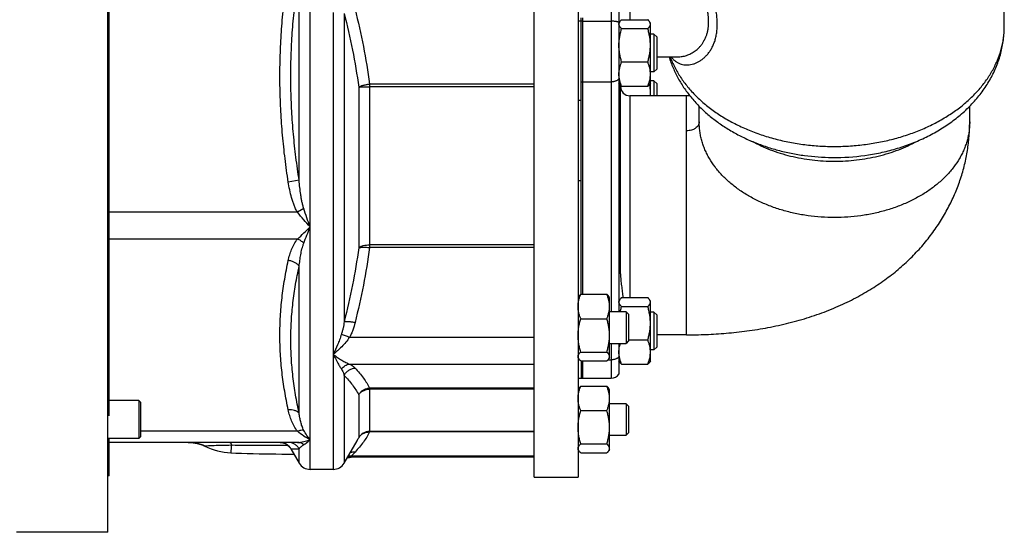
# Model space of a CAD drawing. Units: millimetres. Extents: x -1467 to 976, y -475 to 845.
# Drawn here: x 223 to 536, y 500 to 663 of the extents above; entities that cross this region are included whole.
import ezdxf

# ---------------------------------------------------------------- set-up
doc = ezdxf.new("R2010")
doc.units = ezdxf.units.MM
doc.header["$LTSCALE"] = 19.36
doc.layers.get('0').update_dxf_attribs({"linetype": 'CONTINUOUS'})
doc.layers.add('3_ALL_AXES', color=7, linetype='CONTINUOUS')
doc.layers.add('5_SUPERFICI', color=7, linetype='CONTINUOUS')

msp = doc.modelspace()

# ---------------------------------------------------------------- linework, layer by layer
at = {"color": 7, "linetype": 'CONTINUOUS'}
for p, q in [((386.87, 517.26), (386.87, 772.26)), ((400.87, 772.26), (400.87, 517.26)), ((413.87, 669.01), (413.87, 569.86)), ((401.87, 575.46), (401.87, 663.41)), ((414.07, 662.02), (413.87, 661.69)), ((414.72, 662.78), (423.03, 662.78)), ((423.87, 661.69), (423.68, 662.02)), ((423.87, 638.57), (423.87, 661.69)), ((414.72, 659.94), (423.03, 659.94)), ((425, 658.19), (423.87, 658.19)), ((425.87, 657.31), (425, 658.19)), ((425, 658.19), (425, 646.19)), ((425.87, 657.31), (425.87, 647.06)), ((414.72, 649.35), (423.03, 649.35)), ((432.56, 650.96), (432.56, 650.96)), ((425, 646.19), (423.87, 646.19)), ((425.87, 647.06), (425, 646.19)), ((414.07, 642.35), (413.87, 642.69)), ((414.37, 581.94), (414.37, 641.94)), ((423.87, 642.69), (423.68, 642.35)), ((425, 643.34), (423.87, 643.34)), ((425.87, 642.46), (425, 643.34)), ((425, 643.34), (425, 638.57)), ((425.87, 642.46), (425.87, 638.57)), ((414.72, 641.59), (423.03, 641.59)), ((400.87, 637.14), (401.87, 637.14)), ((439.37, 630.27), (439.37, 635.24)), ((525.37, 630.27), (525.37, 635.24)), ((401.07, 574.69), (400.87, 574.36)), ((401.72, 575.46), (410.03, 575.46)), ((410.87, 574.36), (410.68, 574.69)), ((410.87, 555.36), (410.87, 574.36)), ((414.07, 573.63), (413.87, 573.3)), ((414.72, 574.39), (423.03, 574.39)), ((423.87, 573.3), (423.68, 573.63)), ((423.87, 554.3), (423.87, 573.3)), ((416.12, 569.86), (410.87, 569.86)), ((414.72, 571.56), (423.03, 571.56)), ((416.87, 569.11), (416.12, 569.86)), ((416.12, 569.86), (416.12, 559.86)), ((425, 569.8), (423.87, 569.8)), ((425.87, 568.92), (425, 569.8)), ((425, 569.8), (425, 557.8)), ((401.72, 567.7), (410.03, 567.7)), ((416.87, 569.11), (416.87, 560.61)), ((425.87, 568.92), (425.87, 558.67)), ((416.87, 560.61), (416.12, 559.86)), ((416.87, 560.96), (423.03, 560.96)), ((410.87, 559.86), (416.12, 559.86)), ((413.87, 559.86), (413.87, 550.09)), ((425, 557.8), (423.87, 557.8)), ((425.87, 558.67), (425, 557.8)), ((401.07, 555.02), (400.87, 555.36)), ((401.72, 557.1), (410.03, 557.1)), ((401.72, 554.26), (410.03, 554.26)), ((401.87, 554.26), (401.87, 548.75)), ((410.87, 555.36), (410.68, 555.02)), ((414.07, 553.96), (413.87, 554.3)), ((423.87, 554.3), (423.68, 553.96)), ((414.72, 553.2), (423.03, 553.2)), ((400.87, 548.75), (401.87, 548.75)), ((401.07, 545.45), (400.87, 545.11)), ((401.72, 546.21), (410.03, 546.21)), ((410.87, 545.11), (410.68, 545.45)), ((410.87, 526.11), (410.87, 545.11)), ((261.27, 541.64), (251.87, 541.64)), ((261.77, 541.14), (261.27, 541.64)), ((261.27, 541.64), (261.27, 529.64)), ((261.77, 541.14), (261.77, 530.14)), ((401.72, 538.45), (410.03, 538.45)), ((416.12, 540.61), (410.87, 540.61)), ((416.87, 539.86), (416.12, 540.61)), ((416.12, 540.61), (416.12, 530.61)), ((416.87, 539.86), (416.87, 531.36)), ((261.27, 529.64), (251.37, 529.64)), ((261.77, 530.14), (261.27, 529.64)), ((410.87, 530.61), (416.12, 530.61)), ((416.87, 531.36), (416.12, 530.61)), ((309.56, 526.36), (312.22, 521.76)), ((326.53, 521.76), (330.64, 528.89)), ((330.64, 528.89), (330.64, 528.89)), ((401.07, 525.78), (400.87, 526.11)), ((401.72, 527.86), (410.03, 527.86)), ((410.87, 526.11), (410.68, 525.78)), ((386.87, 523.61), (328.7, 523.61)), ((401.72, 525.02), (410.03, 525.02)), ((323.07, 519.76), (315.68, 519.76)), ((386.87, 517.26), (400.87, 517.26))]:
    msp.add_line(p, q, dxfattribs=at)
at = {"color": 9, "linetype": 'CONTINUOUS'}
for p, q in [((417.37, 726.96), (417.37, 662.78)), ((315.68, 519.76), (315.68, 680.9)), ((312.22, 611.7), (312.22, 674.41)), ((411.37, 669.01), (411.37, 569.86)), ((323.07, 665.12), (323.07, 519.76)), ((326.53, 664.79), (326.53, 566.74)), ((401.87, 662.31), (400.87, 662.31)), ((402.37, 575.46), (402.37, 663.41)), ((402.37, 662.31), (411.37, 662.31)), ((334.61, 642.33), (334.61, 590.33)), ((402.37, 642.99), (411.37, 642.99)), ((331.15, 641.36), (331.15, 590.24)), ((417.37, 638.57), (417.37, 574.39)), ((435.37, 562.57), (435.37, 638.57)), ((312.22, 611.7), (308.76, 611.16)), ((401.87, 611.57), (400.87, 611.57)), ((313.68, 602.69), (311.69, 601.52)), ((312.22, 537.61), (312.22, 584.37)), ((411.37, 559.86), (411.37, 548.75)), ((402.37, 548.75), (402.37, 554.26)), ((410.37, 554.61), (411.37, 554.61)), ((326.53, 549.68), (326.53, 521.76)), ((334.61, 545.61), (334.61, 531.68)), ((331.15, 543.51), (331.15, 529.81)), ((309.56, 526.36), (312.22, 526.29)), ((309.82, 526.36), (309.99, 526.35)), ((309.99, 526.35), (310.95, 526.33)), ((310.95, 526.33), (312.22, 526.29)), ((312.22, 521.76), (312.22, 526.29)), ((328.78, 524.02), (328.78, 523.61))]:
    msp.add_line(p, q, dxfattribs=at)
at = {"color": 7, "linetype": 'CONTINUOUS'}
for points in [[(436.39, 638.6), (436.33, 638.6), (436.21, 638.59), (436.09, 638.58), (435.97, 638.58), (435.85, 638.58), (435.73, 638.57), (435.61, 638.57), (435.49, 638.57), (435.37, 638.57)], [(435.37, 562.57), (436.11, 562.57), (436.88, 562.58), (437.65, 562.58), (438.43, 562.6), (439.2, 562.61), (439.99, 562.64), (440.77, 562.66), (441.56, 562.69), (442.35, 562.72), (443.15, 562.76), (443.95, 562.8), (444.75, 562.85), (445.55, 562.9), (446.36, 562.96), (447.17, 563.02), (447.99, 563.09), (448.8, 563.16), (449.62, 563.23), (450.44, 563.32), (451.26, 563.4), (452.09, 563.49), (452.91, 563.59), (453.74, 563.69), (454.57, 563.8), (455.4, 563.92), (456.24, 564.03), (457.07, 564.16), (457.91, 564.29), (458.74, 564.43), (459.58, 564.57), (460.42, 564.72), (461.25, 564.87), (462.09, 565.04), (462.93, 565.2), (463.77, 565.38), (464.6, 565.56), (465.44, 565.74), (466.27, 565.94), (467.1, 566.13), (467.93, 566.34), (468.75, 566.55), (469.58, 566.76), (470.4, 566.99), (471.21, 567.22), (472.03, 567.45), (472.83, 567.69), (473.64, 567.94), (474.44, 568.19), (475.23, 568.45), (476.02, 568.71), (476.81, 568.98), (477.59, 569.26), (478.36, 569.54), (479.13, 569.82), (479.89, 570.12), (480.64, 570.41), (481.39, 570.71), (482.13, 571.02), (482.86, 571.33), (483.59, 571.64), (484.31, 571.96), (485.02, 572.29), (485.73, 572.62), (486.43, 572.95), (487.12, 573.29), (487.8, 573.63), (488.48, 573.98), (489.15, 574.33), (489.81, 574.68), (490.47, 575.04), (491.11, 575.4), (491.76, 575.77), (492.39, 576.14), (493.02, 576.51), (493.64, 576.89), (494.25, 577.27), (494.86, 577.65), (495.46, 578.04), (496.05, 578.43), (496.64, 578.83), (497.22, 579.22), (497.8, 579.63), (498.36, 580.03), (498.92, 580.44), (499.48, 580.85), (500.02, 581.27), (500.56, 581.69), (501.1, 582.11), (501.63, 582.53), (502.15, 582.96), (502.66, 583.39), (503.17, 583.82), (503.67, 584.26), (504.17, 584.7), (504.66, 585.14), (505.15, 585.59), (505.63, 586.04), (506.1, 586.49), (506.57, 586.95), (507.04, 587.41), (507.49, 587.87), (507.94, 588.33), (508.39, 588.8), (508.83, 589.27), (509.26, 589.75), (509.69, 590.22), (510.11, 590.7), (510.53, 591.18), (510.94, 591.66), (511.34, 592.15), (511.74, 592.64), (512.13, 593.13), (512.52, 593.63), (512.9, 594.12), (513.28, 594.62), (513.65, 595.12), (514.01, 595.63), (514.37, 596.14), (514.72, 596.65), (515.07, 597.16), (515.41, 597.67), (515.75, 598.19), (516.08, 598.7), (516.4, 599.22), (516.72, 599.75), (517.04, 600.27), (517.34, 600.8), (517.65, 601.33), (517.94, 601.86), (518.23, 602.39), (518.52, 602.92), (518.79, 603.46), (519.07, 603.99), (519.33, 604.53), (519.6, 605.07), (519.85, 605.61), (520.1, 606.15), (520.34, 606.7), (520.58, 607.24), (520.81, 607.79), (521.04, 608.34), (521.26, 608.89), (521.48, 609.44), (521.68, 609.99), (521.89, 610.54), (522.09, 611.1), (522.28, 611.65), (522.46, 612.21), (522.64, 612.77), (522.82, 613.32), (522.99, 613.88), (523.15, 614.44), (523.31, 615), (523.46, 615.56), (523.6, 616.13), (523.74, 616.69), (523.88, 617.25), (524, 617.81), (524.13, 618.38), (524.24, 618.94), (524.35, 619.51), (524.46, 620.07), (524.56, 620.64), (524.65, 621.21), (524.74, 621.77), (524.82, 622.34), (524.9, 622.91), (524.97, 623.47), (525.03, 624.04), (525.09, 624.61), (525.15, 625.18), (525.2, 625.75), (525.24, 626.32), (525.27, 626.89), (525.31, 627.45), (525.33, 628.02), (525.35, 628.59), (525.36, 629.16), (525.37, 629.73), (525.37, 630.27)], [(276.96, 528.36), (277.13, 528.36), (277.38, 528.36), (277.62, 528.35), (277.85, 528.33), (278.08, 528.31), (278.31, 528.29), (278.54, 528.26), (278.76, 528.23), (278.97, 528.2), (279.18, 528.16), (279.39, 528.12), (279.6, 528.08), (279.79, 528.04), (279.99, 527.99), (280.18, 527.94), (280.37, 527.89), (280.55, 527.83), (280.73, 527.78), (280.91, 527.72), (281.08, 527.66), (281.25, 527.6), (281.41, 527.54), (281.57, 527.48), (281.73, 527.41), (281.88, 527.35), (282.03, 527.28), (282.17, 527.22), (282.25, 527.18)], [(306.22, 528.36), (306.35, 528.36), (306.48, 528.35), (306.61, 528.33), (306.74, 528.31), (306.86, 528.29), (306.99, 528.26), (307.11, 528.23), (307.24, 528.2), (307.36, 528.16), (307.48, 528.12), (307.6, 528.07), (307.72, 528.02), (307.84, 527.97), (307.96, 527.91), (308.07, 527.85), (308.18, 527.78), (308.29, 527.71), (308.4, 527.64), (308.5, 527.56), (308.6, 527.48), (308.7, 527.4), (308.8, 527.31), (308.89, 527.23), (308.99, 527.13), (309.07, 527.04), (309.16, 526.94), (309.24, 526.84), (309.32, 526.74), (309.39, 526.63), (309.46, 526.53), (309.53, 526.42), (309.56, 526.36)], [(290.52, 525.06), (292.06, 524.97), (293.85, 524.89), (295.69, 524.83), (297.57, 524.78), (299.45, 524.74), (301.29, 524.71), (303.05, 524.69), (304.81, 524.67), (306.7, 524.65), (308.68, 524.63), (310.57, 524.63)], [(327.57, 523.56), (327.59, 523.56), (327.68, 523.57), (327.77, 523.58), (327.86, 523.58), (327.95, 523.59), (328.04, 523.59), (328.13, 523.6), (328.22, 523.6), (328.31, 523.61), (328.4, 523.61), (328.49, 523.61), (328.59, 523.61), (328.7, 523.61)]]:
    msp.add_lwpolyline(points, dxfattribs=at)
at = {"color": 9, "linetype": 'CONTINUOUS'}
for centre, radius, start, end in [((402.37, 650.9), 11.42, 89.9893, 92.4993), ((402.37, 647.2), 4.21, 263.1925, 270.0156), ((259.66, 650.48), 77.5, 312.1665, 316.2934), ((311.98, 539.67), 21.55, 329.9637, 332.7734), ((334.61, 527.81), 4, 89.995, 149.9824), ((276.96, 515.88), 12.48, 64.7245, 89.9992), ((309.12, 523.41), 3.96, 95.1529, 97.7055), ((327.95, 546.3), 27.11, 224.4079, 224.968), ((309.28, 523.24), 3.93, 94.6026, 97.3304), ((295.53, 557.03), 46.85, 315.2017, 317.3557)]:
    msp.add_arc(centre, radius, start, end, dxfattribs=at)
at = {"color": 7, "linetype": 'CONTINUOUS'}
for centre, radius, start, end in [((417.37, 641.57), 3, 180, 270), ((408.31, 639.8), 15.57, 355.4567, 359.9817), ((402.37, 551.75), 3, 260.4059, 270), ((411.37, 551.75), 3, 270, 326.4427), ((291.87, 547.52), 22.5, 244.6845, 266.5429), ((315.68, 523.76), 4, 210, 270), ((323.07, 523.76), 4, 270, 330)]:
    msp.add_arc(centre, radius, start, end, dxfattribs=at)
at = {"color": 9, "linetype": 'CONTINUOUS'}
for points, knots in [([(430.48, 650.96), (430.67, 650.7), (431.07, 650.21), (431.75, 649.6), (432.49, 649.11), (433.27, 648.74), (434.09, 648.5), (434.93, 648.38), (435.8, 648.37), (436.67, 648.48), (437.55, 648.7), (438.43, 649.03), (439.3, 649.47), (440.14, 650.01), (440.96, 650.67), (441.73, 651.43), (442.46, 652.3), (443.12, 653.28), (443.71, 654.37), (444.22, 655.56), (444.62, 656.87), (444.92, 658.27), (445.1, 659.78), (445.15, 661.37), (445.09, 663.05), (444.9, 664.8), (444.59, 666.62), (444.17, 668.49), (443.66, 670.4), (443.07, 672.35), (442.4, 674.34), (441.67, 676.35), (440.9, 678.39), (440.35, 679.76), (440.08, 680.45)], [0, 0, 0, 0, 0.022142, 0.043104, 0.063221, 0.082825, 0.102217, 0.121663, 0.14138, 0.161543, 0.182285, 0.203709, 0.225897, 0.248917, 0.272833, 0.297713, 0.323638, 0.350703, 0.379023, 0.408729, 0.439965, 0.472873, 0.507574, 0.544158, 0.58266, 0.623061, 0.665286, 0.709219, 0.754712, 0.801606, 0.849736, 0.898944, 0.949079, 1, 1, 1, 1]), ([(432.56, 650.96), (433.03, 650.96), (433.99, 651.04), (435.41, 651.4), (436.81, 651.99), (437.91, 652.68), (438.75, 653.35), (439.35, 653.92), (439.92, 654.55), (440.45, 655.25), (440.92, 656.02), (441.34, 656.85), (441.7, 657.74), (441.99, 658.71), (442.2, 659.73), (442.39, 661.21), (442.39, 662.77), (442.24, 664.38), (442.04, 665.66), (441.77, 666.97), (441.43, 668.31), (441.02, 669.68), (440.56, 671.06), (440.04, 672.47), (439.49, 673.89), (438.89, 675.32), (438.05, 677.25), (437.39, 678.7), (436.95, 679.67)], [0, 0, 0, 0, 0.040397, 0.082027, 0.125116, 0.16987, 0.192969, 0.216598, 0.240814, 0.265693, 0.291324, 0.317812, 0.345275, 0.373836, 0.403616, 0.434721, 0.501152, 0.536574, 0.573425, 0.61164, 0.651128, 0.691786, 0.7335, 0.776158, 0.819649, 0.863871, 0.908728, 1, 1, 1, 1]), ([(308.76, 611.16), (308.37, 613.63), (307.68, 618.59), (306.89, 626.06), (306.36, 633.55), (306.09, 641.05), (306.09, 648.56), (306.36, 656.07), (306.9, 663.56), (307.43, 668.54), (307.73, 671.02)], [0, 0, 0, 0, 0.125001, 0.250001, 0.375001, 0.5, 0.625, 0.75, 0.875, 1, 1, 1, 1]), ([(312.22, 611.7), (311.84, 614.13), (311.15, 619.01), (310.36, 626.35), (309.82, 633.72), (309.55, 641.11), (309.55, 648.5), (309.82, 655.88), (310.36, 663.25), (310.89, 668.15), (311.2, 670.59)], [0, 0, 0, 0, 0.125, 0.25, 0.375, 0.5, 0.625, 0.75, 0.875, 1, 1, 1, 1]), ([(326.53, 664.79), (327.5, 660.93), (329.26, 653.16), (330.6, 645.3), (331.15, 641.36)], [0, 0, 0, 0, 0.50011, 1, 1, 1, 1]), ([(329.99, 666.15), (330.96, 662.22), (332.72, 654.32), (334.06, 646.34), (334.61, 642.33)], [0, 0, 0, 0, 0.500171, 1, 1, 1, 1]), ([(413.87, 661.97), (413.8, 661.99), (413.64, 662.05), (413.39, 662.12), (413.1, 662.17), (412.79, 662.22), (412.45, 662.26), (411.98, 662.3), (411.62, 662.31), (411.37, 662.31)], [0, 0, 0, 0, 0.092794, 0.19773, 0.313618, 0.439, 0.57221, 0.711424, 1, 1, 1, 1]), ([(430.14, 650.96), (430.35, 650.4), (430.8, 649.29), (431.58, 647.66), (432.46, 646.05), (433.78, 643.93), (435.68, 641.37), (438.33, 638.47), (441.33, 635.76), (444.09, 633.68), (446.44, 632.13), (448.93, 630.63), (452.21, 628.92), (456.37, 627.13), (460.73, 625.61), (465.27, 624.38), (469.95, 623.44), (474.73, 622.8), (479.57, 622.47), (484.44, 622.44), (489.28, 622.73), (494.07, 623.32), (498.77, 624.22), (503.33, 625.41), (507.73, 626.88), (511.92, 628.63), (515.87, 630.64), (519.55, 632.89), (522.93, 635.36), (525.99, 638.05), (528.69, 640.92), (530.64, 643.46), (532, 645.57), (532.91, 647.16), (533.72, 648.79), (534.43, 650.44), (535.02, 652.11), (535.52, 653.8), (535.9, 655.5), (536.17, 657.21), (536.34, 658.93), (536.37, 660.08), (536.37, 660.65)], [0, 0, 0, 0, 0.013133, 0.026422, 0.039883, 0.053532, 0.081436, 0.110226, 0.139946, 0.17061, 0.186295, 0.202208, 0.23468, 0.267966, 0.301976, 0.336603, 0.371728, 0.407219, 0.442936, 0.478738, 0.514478, 0.550012, 0.585201, 0.619913, 0.654024, 0.687426, 0.720028, 0.751757, 0.782564, 0.812428, 0.841357, 0.869392, 0.883101, 0.896618, 0.909958, 0.923136, 0.936173, 0.949088, 0.961905, 0.974646, 0.987336, 1, 1, 1, 1]), ([(331.15, 641.36), (331.24, 641.41), (331.45, 641.52), (331.79, 641.67), (332.18, 641.81), (332.77, 641.99), (333.59, 642.18), (334.26, 642.29), (334.61, 642.33)], [0, 0, 0, 0, 0.089524, 0.19255, 0.307768, 0.433502, 0.708499, 1, 1, 1, 1]), ([(413.87, 643.94), (413.73, 643.79), (413.48, 643.59), (413.11, 643.38), (412.79, 643.24), (412.46, 643.13), (412.11, 643.05), (411.74, 643.01), (411.5, 642.99), (411.37, 642.99)], [0, 0, 0, 0, 0.226631, 0.347259, 0.472158, 0.600712, 0.732147, 0.865568, 1, 1, 1, 1]), ([(331.15, 641.36), (331.36, 641.37), (331.85, 641.38), (332.66, 641.4), (333.6, 641.41), (334.27, 641.41), (334.61, 641.41)], [0, 0, 0, 0, 0.183599, 0.422755, 0.701206, 1, 1, 1, 1]), ([(439.37, 630.27), (439.37, 630.17), (439.36, 629.99), (439.3, 629.71), (439.21, 629.44), (439.07, 629.18), (438.91, 628.93), (438.63, 628.6), (438.29, 628.32), (437.91, 628.07), (437.49, 627.85), (436.9, 627.63), (436.15, 627.47), (435.64, 627.44), (435.37, 627.44)], [0, 0, 0, 0, 0.051482, 0.103452, 0.156369, 0.210628, 0.266552, 0.324368, 0.446011, 0.510008, 0.575961, 0.712916, 0.855086, 1, 1, 1, 1]), ([(525.37, 630.27), (525.37, 629.77), (525.34, 628.77), (525.18, 627.28), (524.93, 625.8), (524.56, 624.33), (524.1, 622.87), (523.54, 621.43), (522.87, 620.01), (521.85, 618.14), (520.33, 615.87), (518.14, 613.3), (515.62, 610.91), (512.78, 608.7), (509.65, 606.7), (506.26, 604.92), (502.63, 603.39), (498.82, 602.12), (494.85, 601.12), (490.76, 600.4), (486.59, 599.96), (482.37, 599.81), (478.16, 599.96), (473.99, 600.4), (469.9, 601.12), (465.93, 602.12), (462.12, 603.39), (458.49, 604.92), (455.1, 606.7), (451.97, 608.7), (449.13, 610.91), (446.6, 613.3), (444.42, 615.87), (442.9, 618.14), (441.88, 620.01), (441.21, 621.43), (440.65, 622.87), (440.19, 624.33), (439.82, 625.8), (439.57, 627.28), (439.41, 628.77), (439.37, 629.77), (439.37, 630.27)], [0, 0, 0, 0, 0.012856, 0.025742, 0.03869, 0.051728, 0.064885, 0.078186, 0.091655, 0.105314, 0.13326, 0.162153, 0.192063, 0.223015, 0.254996, 0.287954, 0.321808, 0.356447, 0.39174, 0.427539, 0.463682, 0.5, 0.536318, 0.572461, 0.60826, 0.643553, 0.678192, 0.712046, 0.745004, 0.776985, 0.807938, 0.837847, 0.86674, 0.894686, 0.908345, 0.921814, 0.935115, 0.948272, 0.96131, 0.974258, 0.987144, 1, 1, 1, 1]), ([(311.69, 601.52), (311.47, 601.88), (311.08, 602.63), (310.59, 603.8), (310.16, 604.99), (309.67, 606.61), (309.18, 608.66), (308.89, 610.32), (308.76, 611.16)], [0, 0, 0, 0, 0.124988, 0.249986, 0.374991, 0.5, 0.74999, 1, 1, 1, 1]), ([(313.68, 602.69), (313.57, 603.05), (313.36, 603.79), (313.11, 604.9), (312.9, 606.02), (312.66, 607.53), (312.42, 609.42), (312.28, 610.94), (312.22, 611.7)], [0, 0, 0, 0, 0.124815, 0.249666, 0.374569, 0.49953, 0.749631, 1, 1, 1, 1]), ([(315.68, 596.93), (314.99, 597.65), (313.62, 599.15), (312.32, 600.71), (311.69, 601.52)], [0, 0, 0, 0, 0.494612, 1, 1, 1, 1]), ([(315.68, 596.93), (315.34, 597.87), (314.65, 599.78), (314, 601.71), (313.68, 602.69)], [0, 0, 0, 0, 0.492739, 1, 1, 1, 1]), ([(313.68, 591.68), (314.01, 592.53), (314.69, 594.27), (315.35, 596.02), (315.68, 596.93)], [0, 0, 0, 0, 0.485825, 1, 1, 1, 1]), ([(308.76, 586.22), (308.89, 586.81), (309.18, 587.99), (309.78, 589.74), (310.57, 591.46), (311.27, 592.53), (311.69, 593.03)], [0, 0, 0, 0, 0.243059, 0.488904, 0.739721, 1, 1, 1, 1]), ([(313.68, 591.68), (313.39, 591.97), (312.77, 592.49), (312.05, 592.88), (311.69, 593.03)], [0, 0, 0, 0, 0.507689, 1, 1, 1, 1]), ([(312.22, 584.37), (312.28, 584.98), (312.43, 586.21), (312.66, 587.74), (312.9, 588.96), (313.11, 589.87), (313.37, 590.79), (313.57, 591.39), (313.68, 591.68)], [0, 0, 0, 0, 0.246551, 0.495046, 0.620129, 0.745863, 0.872395, 1, 1, 1, 1]), ([(331.15, 590.24), (330.6, 586.29), (329.25, 578.41), (327.5, 570.61), (326.53, 566.74)], [0, 0, 0, 0, 0.499761, 1, 1, 1, 1]), ([(334.61, 590.33), (334.06, 586.32), (332.72, 578.33), (330.96, 570.43), (329.99, 566.5)], [0, 0, 0, 0, 0.499828, 1, 1, 1, 1]), ([(331.15, 590.24), (331.24, 590.31), (331.45, 590.46), (331.79, 590.64), (332.18, 590.8), (332.78, 590.99), (333.59, 591.15), (334.27, 591.19), (334.61, 591.19)], [0, 0, 0, 0, 0.097616, 0.205018, 0.321693, 0.446672, 0.715923, 1, 1, 1, 1]), ([(331.15, 590.24), (331.24, 590.27), (331.45, 590.33), (331.79, 590.38), (332.18, 590.42), (332.78, 590.45), (333.6, 590.43), (334.27, 590.37), (334.61, 590.33)], [0, 0, 0, 0, 0.085064, 0.184661, 0.297686, 0.422585, 0.700195, 1, 1, 1, 1]), ([(308.76, 538.69), (308.33, 540.65), (307.56, 544.59), (306.72, 550.53), (306.21, 556.49), (306.04, 562.46), (306.21, 568.43), (306.72, 574.39), (307.56, 580.33), (308.33, 584.26), (308.76, 586.22)], [0, 0, 0, 0, 0.125643, 0.25075, 0.375475, 0.5, 0.624525, 0.74925, 0.874357, 1, 1, 1, 1]), ([(312.22, 584.37), (312.04, 584.62), (311.6, 585.09), (310.77, 585.64), (309.8, 586.04), (309.11, 586.18), (308.76, 586.22)], [0, 0, 0, 0, 0.228214, 0.475537, 0.73572, 1, 1, 1, 1]), ([(312.22, 537.61), (311.79, 539.54), (311.03, 543.43), (310.19, 549.29), (309.68, 555.16), (309.51, 561.04), (309.68, 566.91), (310.19, 572.77), (311.03, 578.6), (311.79, 582.45), (312.22, 584.37)], [0, 0, 0, 0, 0.126118, 0.251575, 0.376507, 0.501091, 0.625528, 0.750029, 0.874795, 1, 1, 1, 1]), ([(326.53, 566.74), (326.43, 566.06), (326.26, 565.05), (325.95, 563.72), (325.75, 563.06), (325.65, 562.74)], [0, 0, 0, 0, 0.499824, 0.74976, 1, 1, 1, 1]), ([(326.53, 566.74), (326.62, 566.76), (326.82, 566.8), (327.16, 566.84), (327.54, 566.84), (327.98, 566.82), (328.45, 566.78), (329.13, 566.69), (329.64, 566.58), (329.99, 566.5)], [0, 0, 0, 0, 0.080366, 0.176596, 0.287717, 0.412173, 0.548003, 0.692944, 1, 1, 1, 1]), ([(329.99, 566.5), (329.79, 565.68), (329.43, 564.46), (328.81, 562.89), (328.43, 562.13), (328.23, 561.75)], [0, 0, 0, 0, 0.499231, 0.749384, 1, 1, 1, 1]), ([(325.65, 562.74), (325.46, 562.16), (325.06, 561.02), (324.23, 558.89), (323.54, 557.36), (323.07, 556.37)], [0, 0, 0, 0, 0.267371, 0.523578, 1, 1, 1, 1]), ([(328.23, 561.75), (327.85, 561.22), (327.05, 560.21), (325.76, 558.8), (324.44, 557.52), (323.52, 556.74), (323.07, 556.37)], [0, 0, 0, 0, 0.262574, 0.517635, 0.763861, 1, 1, 1, 1]), ([(325.65, 562.74), (325.83, 562.7), (326.23, 562.6), (326.85, 562.38), (327.53, 562.1), (327.99, 561.87), (328.23, 561.75)], [0, 0, 0, 0, 0.203016, 0.443476, 0.712586, 1, 1, 1, 1]), ([(323.07, 556.37), (323.49, 555.5), (324.13, 554.26), (325.01, 552.72), (325.44, 552.02), (325.65, 551.7)], [0, 0, 0, 0, 0.5429, 0.783696, 1, 1, 1, 1]), ([(323.07, 556.37), (323.5, 556.02), (324.37, 555.37), (325.69, 554.51), (326.78, 553.9), (327.62, 553.51), (328.03, 553.34), (328.23, 553.27)], [0, 0, 0, 0, 0.277645, 0.538929, 0.781012, 0.893706, 1, 1, 1, 1]), ([(413.87, 555.56), (413.73, 555.4), (413.48, 555.2), (413.11, 554.99), (412.79, 554.85), (412.46, 554.74), (412.11, 554.66), (411.74, 554.62), (411.5, 554.61), (411.37, 554.61)], [0, 0, 0, 0, 0.226631, 0.347259, 0.472158, 0.600712, 0.732147, 0.865568, 1, 1, 1, 1]), ([(325.65, 551.7), (325.81, 551.91), (326.17, 552.3), (326.8, 552.78), (327.5, 553.11), (327.99, 553.24), (328.23, 553.27)], [0, 0, 0, 0, 0.259795, 0.513947, 0.760849, 1, 1, 1, 1]), ([(325.65, 551.7), (325.85, 551.38), (326.19, 550.72), (326.43, 550.02), (326.53, 549.68)], [0, 0, 0, 0, 0.514647, 1, 1, 1, 1]), ([(326.53, 549.68), (326.69, 550), (327.11, 550.61), (327.94, 551.34), (328.92, 551.83), (329.64, 551.97), (329.99, 552)], [0, 0, 0, 0, 0.250765, 0.502406, 0.752757, 1, 1, 1, 1]), ([(328.23, 553.27), (328.59, 553.09), (329.22, 552.72), (329.77, 552.24), (329.99, 552)], [0, 0, 0, 0, 0.552036, 1, 1, 1, 1]), ([(329.99, 552), (330.47, 551.48), (331.38, 550.45), (333, 548.37), (334.04, 546.73), (334.61, 545.61)], [0, 0, 0, 0, 0.266412, 0.521827, 1, 1, 1, 1]), ([(326.53, 549.68), (327, 549.18), (327.91, 548.19), (329.53, 546.18), (330.57, 544.6), (331.15, 543.51)], [0, 0, 0, 0, 0.266602, 0.52206, 1, 1, 1, 1]), ([(331.15, 543.51), (331.32, 543.82), (331.75, 544.39), (332.58, 545.05), (333.56, 545.48), (334.26, 545.6), (334.61, 545.61)], [0, 0, 0, 0, 0.248753, 0.499239, 0.750132, 1, 1, 1, 1]), ([(331.15, 543.51), (331.33, 543.78), (331.76, 544.28), (332.6, 544.84), (333.57, 545.19), (334.27, 545.27), (334.61, 545.27)], [0, 0, 0, 0, 0.239701, 0.48739, 0.741796, 1, 1, 1, 1]), ([(312.22, 537.61), (312.13, 537.71), (311.94, 537.91), (311.59, 538.16), (311.2, 538.37), (310.61, 538.59), (309.78, 538.74), (309.1, 538.73), (308.76, 538.69)], [0, 0, 0, 0, 0.107185, 0.219499, 0.337425, 0.461002, 0.723052, 1, 1, 1, 1]), ([(311.69, 531.88), (311.27, 532.38), (310.57, 533.45), (309.78, 535.17), (309.18, 536.92), (308.89, 538.1), (308.76, 538.69)], [0, 0, 0, 0, 0.260272, 0.511091, 0.756939, 1, 1, 1, 1]), ([(313.68, 532.18), (313.57, 532.4), (313.37, 532.83), (313.03, 533.71), (312.71, 534.84), (312.42, 536.22), (312.28, 537.14), (312.22, 537.61)], [0, 0, 0, 0, 0.127707, 0.253373, 0.502193, 0.750554, 1, 1, 1, 1]), ([(313.68, 532.18), (313.37, 532.24), (312.87, 532.22), (312.2, 532.07), (311.86, 531.95), (311.69, 531.88)], [0, 0, 0, 0, 0.46488, 0.724639, 1, 1, 1, 1]), ([(315.68, 529.28), (315.32, 529.69), (314.6, 530.62), (313.98, 531.63), (313.68, 532.18)], [0, 0, 0, 0, 0.467162, 1, 1, 1, 1]), ([(315.68, 529.28), (314.98, 529.58), (313.57, 530.35), (312.3, 531.32), (311.69, 531.88)], [0, 0, 0, 0, 0.482431, 1, 1, 1, 1]), ([(311.69, 528.36), (312.01, 528.36), (312.67, 528.41), (314.03, 528.65), (315.03, 528.99), (315.68, 529.28)], [0, 0, 0, 0, 0.235254, 0.480401, 1, 1, 1, 1]), ([(313.68, 527.62), (313.85, 527.71), (314.19, 527.92), (314.69, 528.29), (315.19, 528.75), (315.52, 529.09), (315.68, 529.28)], [0, 0, 0, 0, 0.216103, 0.454984, 0.716369, 1, 1, 1, 1]), ([(334.61, 531.68), (334.04, 530.56), (333, 528.92), (331.38, 526.84), (330.47, 525.81), (329.99, 525.29)], [0, 0, 0, 0, 0.478172, 0.733587, 1, 1, 1, 1]), ([(331.15, 529.81), (331.32, 530.11), (331.75, 530.65), (332.58, 531.26), (333.56, 531.62), (334.26, 531.69), (334.61, 531.68)], [0, 0, 0, 0, 0.246665, 0.495058, 0.74611, 1, 1, 1, 1]), ([(282.28, 527.17), (282.28, 527.17), (282.27, 527.17), (282.26, 527.18), (282.25, 527.18)], [0, 0, 0, 0, 0.420987, 1, 1, 1, 1]), ([(290.76, 527.43), (289.57, 527.42), (287.49, 527.39), (284.66, 527.3), (283.03, 527.22), (282.28, 527.17)], [0, 0, 0, 0, 0.421579, 0.736573, 1, 1, 1, 1]), ([(290.14, 528.36), (290.27, 528.36), (290.42, 528.2), (290.54, 527.99), (290.62, 527.83), (290.69, 527.64), (290.74, 527.5), (290.76, 527.43)], [0, 0, 0, 0, 0.340298, 0.472502, 0.626244, 0.802038, 1, 1, 1, 1]), ([(290.52, 525.06), (290.52, 525.06), (290.52, 525.06), (290.53, 525.07), (290.53, 525.08), (290.54, 525.1), (290.55, 525.15), (290.56, 525.21), (290.58, 525.3), (290.59, 525.4), (290.6, 525.52), (290.62, 525.72), (290.65, 526.01), (290.69, 526.42), (290.72, 526.9), (290.75, 527.25), (290.76, 527.43)], [0, 0, 0, 0, 0.002202, 0.005731, 0.011004, 0.018141, 0.038154, 0.065917, 0.101464, 0.144798, 0.195904, 0.254763, 0.39561, 0.567033, 0.768653, 1, 1, 1, 1]), ([(308.59, 527.33), (307.84, 527.33), (306.36, 527.33), (304.13, 527.34), (301.9, 527.35), (298.93, 527.36), (295.21, 527.38), (292.24, 527.41), (290.76, 527.43)], [0, 0, 0, 0, 0.125106, 0.250203, 0.375296, 0.500381, 0.750446, 1, 1, 1, 1]), ([(308.59, 527.33), (308.57, 527.36), (308.51, 527.46), (308.44, 527.57), (308.39, 527.64)], [0, 0, 0, 0, 0.263732, 1, 1, 1, 1]), ([(312.22, 526.29), (312.05, 526.6), (311.63, 527.18), (310.79, 527.85), (309.81, 528.27), (309.11, 528.36), (308.76, 528.36)], [0, 0, 0, 0, 0.251036, 0.501286, 0.750845, 1, 1, 1, 1]), ([(309.4, 526.62), (309.35, 526.66), (309.12, 526.82), (308.92, 527), (308.77, 527.14)], [0, 0, 0, 0, 0.256506, 1, 1, 1, 1]), ([(313.68, 527.62), (313.54, 527.74), (313.24, 527.95), (312.74, 528.19), (312.22, 528.33), (311.86, 528.36), (311.69, 528.36)], [0, 0, 0, 0, 0.256088, 0.507167, 0.754559, 1, 1, 1, 1]), ([(312.22, 526.29), (312.36, 526.52), (312.64, 526.87), (313.15, 527.31), (313.49, 527.52), (313.68, 527.62)], [0, 0, 0, 0, 0.406266, 0.667077, 1, 1, 1, 1]), ([(328.78, 524.02), (328.74, 524.02), (328.66, 524), (328.53, 523.98), (328.43, 523.96), (328.34, 523.95), (328.27, 523.94), (328.21, 523.93), (328.14, 523.92), (328.07, 523.91), (327.94, 523.89), (327.83, 523.87), (327.74, 523.86)], [0, 0, 0, 0, 0.116086, 0.235035, 0.357943, 0.421054, 0.484695, 0.549752, 0.615307, 0.681432, 0.747561, 1, 1, 1, 1]), ([(329.99, 525.29), (329.73, 525.31), (329.2, 525.29), (328.68, 525.16), (328.44, 525.07)], [0, 0, 0, 0, 0.503113, 1, 1, 1, 1])]:
    msp.add_open_spline(points, degree=3, knots=knots, dxfattribs=at)
at = {"color": 7, "linetype": 'CONTINUOUS'}
for points, knots in [([(413.87, 661.36), (413.87, 661.42), (413.88, 661.53), (413.92, 661.7), (413.98, 661.86), (414.04, 661.97), (414.07, 662.02)], [0, 0, 0, 0, 0.238759, 0.482368, 0.735051, 1, 1, 1, 1]), ([(414.72, 659.94), (414.66, 660), (414.54, 660.11), (414.37, 660.29), (414.23, 660.46), (414.1, 660.64), (414, 660.82), (413.93, 661), (413.89, 661.18), (413.87, 661.3), (413.87, 661.36)], [0, 0, 0, 0, 0.148932, 0.290739, 0.425098, 0.551951, 0.671647, 0.785085, 0.893815, 1, 1, 1, 1]), ([(414.07, 662.02), (414.11, 662.09), (414.19, 662.22), (414.35, 662.41), (414.53, 662.6), (414.66, 662.72), (414.72, 662.78)], [0, 0, 0, 0, 0.227994, 0.470747, 0.728293, 1, 1, 1, 1]), ([(423.68, 662.02), (423.64, 662.09), (423.56, 662.22), (423.4, 662.41), (423.22, 662.6), (423.09, 662.72), (423.03, 662.78)], [0, 0, 0, 0, 0.227994, 0.470747, 0.728293, 1, 1, 1, 1]), ([(423.03, 659.94), (423.09, 660), (423.21, 660.11), (423.38, 660.29), (423.52, 660.46), (423.65, 660.64), (423.75, 660.82), (423.82, 661), (423.86, 661.18), (423.87, 661.3), (423.87, 661.36)], [0, 0, 0, 0, 0.148932, 0.290739, 0.425098, 0.551951, 0.671647, 0.785085, 0.893815, 1, 1, 1, 1]), ([(423.87, 661.36), (423.87, 661.42), (423.87, 661.53), (423.83, 661.7), (423.77, 661.86), (423.71, 661.97), (423.68, 662.02)], [0, 0, 0, 0, 0.238759, 0.482368, 0.735051, 1, 1, 1, 1]), ([(413.87, 654.65), (413.87, 655.09), (413.91, 655.99), (414.09, 657.33), (414.36, 658.65), (414.59, 659.51), (414.72, 659.94)], [0, 0, 0, 0, 0.249737, 0.4996, 0.749677, 1, 1, 1, 1]), ([(423.87, 654.65), (423.87, 655.09), (423.84, 655.99), (423.66, 657.33), (423.39, 658.65), (423.16, 659.51), (423.03, 659.94)], [0, 0, 0, 0, 0.249737, 0.4996, 0.749677, 1, 1, 1, 1]), ([(414.72, 649.35), (414.59, 649.78), (414.36, 650.65), (414.09, 651.97), (413.91, 653.3), (413.87, 654.2), (413.87, 654.65)], [0, 0, 0, 0, 0.250323, 0.5004, 0.750263, 1, 1, 1, 1]), ([(423.03, 649.35), (423.16, 649.78), (423.39, 650.65), (423.66, 651.97), (423.84, 653.3), (423.87, 654.2), (423.87, 654.65)], [0, 0, 0, 0, 0.250323, 0.5004, 0.750263, 1, 1, 1, 1]), ([(413.87, 645.47), (413.87, 645.63), (413.88, 645.96), (413.94, 646.62), (414.09, 647.44), (414.36, 648.4), (414.6, 649.03), (414.72, 649.35)], [0, 0, 0, 0, 0.123244, 0.246703, 0.494926, 0.745883, 1, 1, 1, 1]), ([(423.87, 645.47), (423.87, 645.63), (423.87, 645.96), (423.81, 646.62), (423.66, 647.44), (423.39, 648.4), (423.15, 649.03), (423.03, 649.35)], [0, 0, 0, 0, 0.123244, 0.246703, 0.494926, 0.745883, 1, 1, 1, 1]), ([(414.72, 641.59), (414.6, 641.9), (414.36, 642.54), (414.09, 643.5), (413.94, 644.32), (413.88, 644.98), (413.87, 645.31), (413.87, 645.47)], [0, 0, 0, 0, 0.254117, 0.505074, 0.753297, 0.876756, 1, 1, 1, 1]), ([(423.03, 641.59), (423.15, 641.9), (423.39, 642.54), (423.66, 643.5), (423.81, 644.32), (423.87, 644.98), (423.87, 645.31), (423.87, 645.47)], [0, 0, 0, 0, 0.254117, 0.505074, 0.753297, 0.876756, 1, 1, 1, 1]), ([(414.07, 642.35), (414.11, 642.29), (414.19, 642.15), (414.35, 641.96), (414.53, 641.77), (414.66, 641.65), (414.72, 641.59)], [0, 0, 0, 0, 0.227994, 0.470747, 0.728293, 1, 1, 1, 1]), ([(423.68, 642.35), (423.64, 642.29), (423.56, 642.15), (423.4, 641.96), (423.22, 641.77), (423.09, 641.65), (423.03, 641.59)], [0, 0, 0, 0, 0.227994, 0.470747, 0.728293, 1, 1, 1, 1]), ([(423.87, 639.8), (423.87, 640.22), (423.84, 641.07), (423.74, 641.91), (423.67, 642.33)], [0, 0, 0, 0, 0.499886, 1, 1, 1, 1]), ([(414.37, 581.94), (414.37, 581.62), (414.39, 580.99), (414.49, 579.73), (414.64, 578.48), (414.8, 577.22), (414.92, 576.28), (415.02, 575.34), (415.08, 574.71), (415.09, 574.39)], [0, 0, 0, 0, 0.124707, 0.249555, 0.499711, 0.624914, 0.750078, 0.875121, 1, 1, 1, 1]), ([(400.87, 571.58), (400.87, 571.74), (400.88, 572.07), (400.94, 572.73), (401.09, 573.54), (401.36, 574.51), (401.6, 575.14), (401.72, 575.46)], [0, 0, 0, 0, 0.123244, 0.246703, 0.494926, 0.745883, 1, 1, 1, 1]), ([(401.72, 575.46), (401.66, 575.39), (401.53, 575.27), (401.35, 575.08), (401.19, 574.89), (401.11, 574.76), (401.07, 574.69)], [0, 0, 0, 0, 0.271707, 0.529253, 0.772006, 1, 1, 1, 1]), ([(410.03, 575.46), (410.09, 575.39), (410.22, 575.27), (410.4, 575.08), (410.56, 574.89), (410.64, 574.76), (410.68, 574.69)], [0, 0, 0, 0, 0.271707, 0.529253, 0.772006, 1, 1, 1, 1]), ([(410.87, 571.58), (410.87, 571.74), (410.87, 572.07), (410.81, 572.73), (410.66, 573.54), (410.39, 574.51), (410.15, 575.14), (410.03, 575.46)], [0, 0, 0, 0, 0.123244, 0.246703, 0.494926, 0.745883, 1, 1, 1, 1]), ([(413.87, 572.98), (413.87, 573.03), (413.88, 573.14), (413.92, 573.31), (413.98, 573.47), (414.04, 573.58), (414.07, 573.63)], [0, 0, 0, 0, 0.238759, 0.482368, 0.735051, 1, 1, 1, 1]), ([(414.72, 571.56), (414.66, 571.61), (414.54, 571.72), (414.37, 571.9), (414.23, 572.08), (414.1, 572.25), (414, 572.43), (413.93, 572.61), (413.89, 572.79), (413.87, 572.92), (413.87, 572.98)], [0, 0, 0, 0, 0.148932, 0.290739, 0.425098, 0.551951, 0.671647, 0.785085, 0.893815, 1, 1, 1, 1]), ([(414.07, 573.63), (414.11, 573.7), (414.19, 573.83), (414.35, 574.02), (414.53, 574.21), (414.66, 574.33), (414.72, 574.39)], [0, 0, 0, 0, 0.227994, 0.470747, 0.728293, 1, 1, 1, 1]), ([(423.68, 573.63), (423.64, 573.7), (423.56, 573.83), (423.4, 574.02), (423.22, 574.21), (423.09, 574.33), (423.03, 574.39)], [0, 0, 0, 0, 0.227994, 0.470747, 0.728293, 1, 1, 1, 1]), ([(423.03, 571.56), (423.09, 571.61), (423.21, 571.72), (423.38, 571.9), (423.52, 572.08), (423.65, 572.25), (423.75, 572.43), (423.82, 572.61), (423.86, 572.79), (423.87, 572.92), (423.87, 572.98)], [0, 0, 0, 0, 0.148932, 0.290739, 0.425098, 0.551951, 0.671647, 0.785085, 0.893815, 1, 1, 1, 1]), ([(423.87, 572.98), (423.87, 573.03), (423.87, 573.14), (423.83, 573.31), (423.77, 573.47), (423.71, 573.58), (423.68, 573.63)], [0, 0, 0, 0, 0.238759, 0.482368, 0.735051, 1, 1, 1, 1]), ([(401.72, 567.7), (401.6, 568.01), (401.36, 568.64), (401.09, 569.61), (400.94, 570.43), (400.88, 571.08), (400.87, 571.41), (400.87, 571.58)], [0, 0, 0, 0, 0.254117, 0.505074, 0.753297, 0.876756, 1, 1, 1, 1]), ([(410.03, 567.7), (410.15, 568.01), (410.39, 568.64), (410.66, 569.61), (410.81, 570.43), (410.87, 571.08), (410.87, 571.41), (410.87, 571.58)], [0, 0, 0, 0, 0.254117, 0.505074, 0.753297, 0.876756, 1, 1, 1, 1]), ([(414.28, 569.86), (414.31, 570), (414.44, 570.57), (414.6, 571.14), (414.72, 571.56)], [0, 0, 0, 0, 0.249906, 1, 1, 1, 1]), ([(423.87, 566.26), (423.87, 566.71), (423.84, 567.6), (423.66, 568.94), (423.39, 570.26), (423.16, 571.13), (423.03, 571.56)], [0, 0, 0, 0, 0.249737, 0.4996, 0.749677, 1, 1, 1, 1]), ([(400.87, 562.4), (400.87, 562.85), (400.91, 563.75), (401.09, 565.08), (401.36, 566.4), (401.59, 567.27), (401.72, 567.7)], [0, 0, 0, 0, 0.249737, 0.4996, 0.749677, 1, 1, 1, 1]), ([(410.87, 562.4), (410.87, 562.85), (410.84, 563.75), (410.66, 565.08), (410.39, 566.4), (410.16, 567.27), (410.03, 567.7)], [0, 0, 0, 0, 0.249737, 0.4996, 0.749677, 1, 1, 1, 1]), ([(423.03, 560.96), (423.16, 561.39), (423.39, 562.26), (423.66, 563.58), (423.84, 564.91), (423.87, 565.81), (423.87, 566.26)], [0, 0, 0, 0, 0.250323, 0.5004, 0.750263, 1, 1, 1, 1]), ([(401.72, 557.1), (401.59, 557.53), (401.36, 558.4), (401.09, 559.72), (400.91, 561.06), (400.87, 561.95), (400.87, 562.4)], [0, 0, 0, 0, 0.250323, 0.5004, 0.750263, 1, 1, 1, 1]), ([(410.03, 557.1), (410.16, 557.53), (410.39, 558.4), (410.66, 559.72), (410.84, 561.06), (410.87, 561.95), (410.87, 562.4)], [0, 0, 0, 0, 0.250323, 0.5004, 0.750263, 1, 1, 1, 1]), ([(423.87, 557.08), (423.87, 557.25), (423.87, 557.57), (423.81, 558.23), (423.66, 559.05), (423.39, 560.02), (423.15, 560.65), (423.03, 560.96)], [0, 0, 0, 0, 0.123244, 0.246703, 0.494926, 0.745883, 1, 1, 1, 1]), ([(413.87, 557.08), (413.87, 557.32), (413.89, 557.78), (413.98, 558.48), (414.13, 559.18), (414.25, 559.63), (414.33, 559.86)], [0, 0, 0, 0, 0.248061, 0.496983, 0.747474, 1, 1, 1, 1]), ([(400.87, 555.68), (400.87, 555.74), (400.89, 555.87), (400.93, 556.05), (401, 556.23), (401.1, 556.41), (401.23, 556.58), (401.37, 556.76), (401.54, 556.93), (401.66, 557.05), (401.72, 557.1)], [0, 0, 0, 0, 0.106185, 0.214915, 0.328353, 0.448049, 0.574902, 0.709261, 0.851068, 1, 1, 1, 1]), ([(401.07, 555.02), (401.04, 555.08), (400.98, 555.18), (400.92, 555.35), (400.88, 555.52), (400.87, 555.63), (400.87, 555.68)], [0, 0, 0, 0, 0.264949, 0.517632, 0.761241, 1, 1, 1, 1]), ([(401.72, 554.26), (401.66, 554.32), (401.53, 554.45), (401.35, 554.64), (401.19, 554.83), (401.11, 554.96), (401.07, 555.02)], [0, 0, 0, 0, 0.271707, 0.529253, 0.772006, 1, 1, 1, 1]), ([(410.87, 555.68), (410.87, 555.74), (410.86, 555.87), (410.82, 556.05), (410.75, 556.23), (410.65, 556.41), (410.52, 556.58), (410.38, 556.76), (410.21, 556.93), (410.09, 557.05), (410.03, 557.1)], [0, 0, 0, 0, 0.106185, 0.214915, 0.328353, 0.448049, 0.574902, 0.709261, 0.851068, 1, 1, 1, 1]), ([(410.03, 554.26), (410.09, 554.32), (410.22, 554.45), (410.4, 554.64), (410.56, 554.83), (410.64, 554.96), (410.68, 555.02)], [0, 0, 0, 0, 0.271707, 0.529253, 0.772006, 1, 1, 1, 1]), ([(410.68, 555.02), (410.71, 555.08), (410.77, 555.18), (410.83, 555.35), (410.87, 555.52), (410.87, 555.63), (410.87, 555.68)], [0, 0, 0, 0, 0.264949, 0.517632, 0.761241, 1, 1, 1, 1]), ([(414.72, 553.2), (414.6, 553.52), (414.36, 554.15), (414.09, 555.11), (413.94, 555.93), (413.88, 556.59), (413.87, 556.92), (413.87, 557.08)], [0, 0, 0, 0, 0.254117, 0.505074, 0.753297, 0.876756, 1, 1, 1, 1]), ([(423.03, 553.2), (423.15, 553.52), (423.39, 554.15), (423.66, 555.11), (423.81, 555.93), (423.87, 556.59), (423.87, 556.92), (423.87, 557.08)], [0, 0, 0, 0, 0.254117, 0.505074, 0.753297, 0.876756, 1, 1, 1, 1]), ([(414.07, 553.96), (414.11, 553.9), (414.19, 553.77), (414.35, 553.57), (414.53, 553.39), (414.66, 553.26), (414.72, 553.2)], [0, 0, 0, 0, 0.227994, 0.470747, 0.728293, 1, 1, 1, 1]), ([(423.68, 553.96), (423.64, 553.9), (423.56, 553.77), (423.4, 553.57), (423.22, 553.39), (423.09, 553.26), (423.03, 553.2)], [0, 0, 0, 0, 0.227994, 0.470747, 0.728293, 1, 1, 1, 1]), ([(400.87, 542.33), (400.87, 542.49), (400.88, 542.82), (400.94, 543.48), (401.09, 544.3), (401.36, 545.26), (401.6, 545.9), (401.72, 546.21)], [0, 0, 0, 0, 0.123244, 0.246703, 0.494926, 0.745883, 1, 1, 1, 1]), ([(401.72, 546.21), (401.66, 546.15), (401.53, 546.03), (401.35, 545.84), (401.19, 545.65), (401.11, 545.51), (401.07, 545.45)], [0, 0, 0, 0, 0.271707, 0.529253, 0.772006, 1, 1, 1, 1]), ([(410.03, 546.21), (410.09, 546.15), (410.22, 546.03), (410.4, 545.84), (410.56, 545.65), (410.64, 545.51), (410.68, 545.45)], [0, 0, 0, 0, 0.271707, 0.529253, 0.772006, 1, 1, 1, 1]), ([(410.87, 542.33), (410.87, 542.49), (410.87, 542.82), (410.81, 543.48), (410.66, 544.3), (410.39, 545.26), (410.15, 545.9), (410.03, 546.21)], [0, 0, 0, 0, 0.123244, 0.246703, 0.494926, 0.745883, 1, 1, 1, 1]), ([(401.72, 538.45), (401.6, 538.77), (401.36, 539.4), (401.09, 540.36), (400.94, 541.18), (400.88, 541.84), (400.87, 542.17), (400.87, 542.33)], [0, 0, 0, 0, 0.254117, 0.505074, 0.753297, 0.876756, 1, 1, 1, 1]), ([(410.03, 538.45), (410.15, 538.77), (410.39, 539.4), (410.66, 540.36), (410.81, 541.18), (410.87, 541.84), (410.87, 542.17), (410.87, 542.33)], [0, 0, 0, 0, 0.254117, 0.505074, 0.753297, 0.876756, 1, 1, 1, 1]), ([(400.87, 533.15), (400.87, 533.6), (400.91, 534.5), (401.09, 535.84), (401.36, 537.15), (401.59, 538.02), (401.72, 538.45)], [0, 0, 0, 0, 0.249737, 0.4996, 0.749677, 1, 1, 1, 1]), ([(410.87, 533.15), (410.87, 533.6), (410.84, 534.5), (410.66, 535.84), (410.39, 537.15), (410.16, 538.02), (410.03, 538.45)], [0, 0, 0, 0, 0.249737, 0.4996, 0.749677, 1, 1, 1, 1]), ([(401.72, 527.86), (401.59, 528.29), (401.36, 529.15), (401.09, 530.47), (400.91, 531.81), (400.87, 532.71), (400.87, 533.15)], [0, 0, 0, 0, 0.250323, 0.5004, 0.750263, 1, 1, 1, 1]), ([(410.03, 527.86), (410.16, 528.29), (410.39, 529.15), (410.66, 530.47), (410.84, 531.81), (410.87, 532.71), (410.87, 533.15)], [0, 0, 0, 0, 0.250323, 0.5004, 0.750263, 1, 1, 1, 1]), ([(400.87, 526.44), (400.87, 526.5), (400.89, 526.62), (400.93, 526.8), (401, 526.98), (401.1, 527.16), (401.23, 527.34), (401.37, 527.51), (401.54, 527.69), (401.66, 527.8), (401.72, 527.86)], [0, 0, 0, 0, 0.106185, 0.214915, 0.328353, 0.448049, 0.574902, 0.709261, 0.851068, 1, 1, 1, 1]), ([(401.07, 525.78), (401.04, 525.83), (400.98, 525.94), (400.92, 526.1), (400.88, 526.27), (400.87, 526.38), (400.87, 526.44)], [0, 0, 0, 0, 0.264949, 0.517632, 0.761241, 1, 1, 1, 1]), ([(410.87, 526.44), (410.87, 526.5), (410.86, 526.62), (410.82, 526.8), (410.75, 526.98), (410.65, 527.16), (410.52, 527.34), (410.38, 527.51), (410.21, 527.69), (410.09, 527.8), (410.03, 527.86)], [0, 0, 0, 0, 0.106185, 0.214915, 0.328353, 0.448049, 0.574902, 0.709261, 0.851068, 1, 1, 1, 1]), ([(410.68, 525.78), (410.71, 525.83), (410.77, 525.94), (410.83, 526.1), (410.87, 526.27), (410.87, 526.38), (410.87, 526.44)], [0, 0, 0, 0, 0.264949, 0.517632, 0.761241, 1, 1, 1, 1]), ([(401.72, 525.02), (401.66, 525.08), (401.53, 525.2), (401.35, 525.39), (401.19, 525.58), (401.11, 525.71), (401.07, 525.78)], [0, 0, 0, 0, 0.271707, 0.529253, 0.772006, 1, 1, 1, 1]), ([(410.03, 525.02), (410.09, 525.08), (410.22, 525.2), (410.4, 525.39), (410.56, 525.58), (410.64, 525.71), (410.68, 525.78)], [0, 0, 0, 0, 0.271707, 0.529253, 0.772006, 1, 1, 1, 1])]:
    msp.add_open_spline(points, degree=3, knots=knots, dxfattribs=at)
at = {"layer": '3_ALL_AXES', "color": 7, "linetype": 'CONTINUOUS'}
for p, q in [((251.37, 499.76), (251.37, 789.76)), ((251.87, 536.83), (251.87, 754.16)), ((536.37, 660.65), (536.37, 693.97)), ((425.87, 650.96), (432.56, 650.96)), ((435.37, 638.57), (417.37, 638.57)), ((482.37, 618.95), (482.37, 618.95)), ((435.37, 562.57), (425.87, 562.57)), ((402.37, 548.75), (411.37, 548.75)), ((251.87, 517.76), (251.87, 529.64)), ((251.87, 517.76), (251.37, 517.76)), ((251.37, 499.76), (222.37, 499.76))]:
    msp.add_line(p, q, dxfattribs=at)
for radius, start, end in [(71.39, 269.3634, 270), (71.4, 270.0001, 270.5861)]:
    msp.add_arc((482.37, 690.35), radius, start, end, dxfattribs=at)
for points, knots in [([(483.11, 618.96), (486.5, 618.99), (491.58, 619.41), (498.2, 620.68), (503.02, 621.99), (507.66, 623.65), (511.36, 625.32), (514.2, 626.82), (516.25, 628.02), (518.23, 629.3), (520.75, 631.1), (523.71, 633.54), (526.39, 636.24), (528.33, 638.53), (529.67, 640.31), (530.9, 642.15), (532.02, 644.04), (533.03, 645.99), (533.91, 647.99), (534.66, 650.03), (535.28, 652.11), (535.77, 654.22), (536.12, 656.35), (536.33, 658.5), (536.37, 659.93), (536.37, 660.65)], [0, 0, 0, 0, 0.136012, 0.203428, 0.270143, 0.335988, 0.400837, 0.432868, 0.464625, 0.496106, 0.527313, 0.58891, 0.649507, 0.679477, 0.709244, 0.738826, 0.768244, 0.797517, 0.826666, 0.855709, 0.884667, 0.913558, 0.942399, 0.971208, 1, 1, 1, 1]), ([(429.82, 650.96), (430, 650.36), (430.39, 649.19), (431.07, 647.45), (431.85, 645.75), (433, 643.52), (434.67, 640.83), (436.59, 638.3), (438.28, 636.37), (439.62, 634.97), (441.04, 633.62), (443.01, 631.89), (445.65, 629.86), (449.03, 627.65), (452.62, 625.68), (456.4, 623.95), (460.34, 622.47), (464.41, 621.23), (468.6, 620.26), (474.32, 619.3), (478.67, 618.99), (481.58, 618.96)], [0, 0, 0, 0, 0.028633, 0.057345, 0.08615, 0.115063, 0.173251, 0.232044, 0.261709, 0.291565, 0.321622, 0.351891, 0.41308, 0.47519, 0.538232, 0.602184, 0.666994, 0.732575, 0.798817, 0.865584, 1, 1, 1, 1])]:
    msp.add_open_spline(points, degree=3, knots=knots, dxfattribs=at)
at = {"layer": '3_ALL_AXES', "color": 9, "linetype": 'CONTINUOUS'}
msp.add_open_spline([(456, 624.17), (457.92, 623.12), (460.93, 621.74), (465.14, 620.29), (468.44, 619.39), (471.84, 618.67), (475.31, 618.16), (478.83, 617.85), (482.37, 617.75), (485.92, 617.85), (489.43, 618.16), (492.91, 618.67), (496.3, 619.38), (499.61, 620.29), (503.82, 621.74), (506.83, 623.12), (508.74, 624.17)], degree=3, knots=[0, 0, 0, 0, 0.119304, 0.180837, 0.243393, 0.306789, 0.370829, 0.435304, 0.499999, 0.564693, 0.629169, 0.693209, 0.756605, 0.819161, 0.880695, 1, 1, 1, 1], dxfattribs=at)
at = {"layer": '5_SUPERFICI', "color": 9, "linetype": 'CONTINUOUS'}
for p, q in [((386.87, 642.33), (334.61, 642.33)), ((386.87, 641.41), (334.61, 641.41)), ((311.69, 601.52), (251.87, 601.52)), ((311.69, 593.03), (251.87, 593.03)), ((386.87, 591.19), (334.61, 591.19)), ((386.87, 590.33), (334.61, 590.33)), ((386.87, 561.75), (328.23, 561.75)), ((328.23, 553.27), (386.87, 553.27)), ((386.87, 545.61), (334.61, 545.61)), ((386.87, 545.27), (334.61, 545.27)), ((311.69, 531.88), (261.77, 531.88)), ((386.87, 531.81), (334.61, 531.81)), ((386.87, 531.68), (334.61, 531.68)), ((386.87, 524.02), (328.78, 524.02))]:
    msp.add_line(p, q, dxfattribs=at)
at = {"layer": '5_SUPERFICI', "color": 7, "linetype": 'CONTINUOUS'}
msp.add_line((311.69, 528.36), (251.87, 528.36), dxfattribs=at)

doc.saveas('drawing.dxf')
